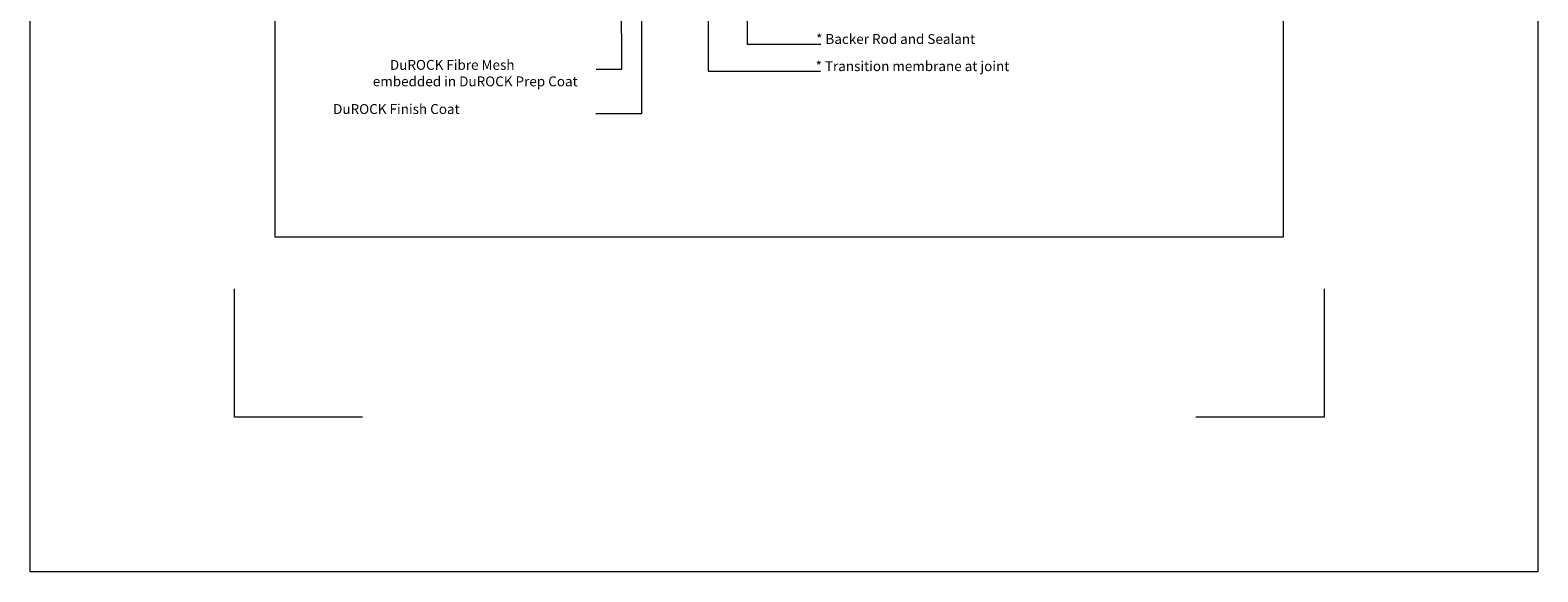
# Model space of a CAD drawing. Units: inches. Extents: x -44 to 376, y -25 to 177.
# Drawn here: x 230 to 264, y 70 to 82 of the extents above; entities that cross this region are included whole.
import ezdxf

# ---------------------------------------------------------------- set-up
doc = ezdxf.new("R2010")
doc.units = ezdxf.units.IN
doc.header["$MEASUREMENT"] = 0
doc.layers.get('0').update_dxf_attribs({"lineweight": 18})
doc.layers.add('Paper Space', color=1, linetype='Continuous', lineweight=15, plot=False)
doc.layers.add('TEXT', color=1, linetype='Continuous', lineweight=9)
doc.styles.add('Areal', font='arial.ttf')
doc.dimstyles.get("Standard").update_dxf_attribs({"dimtxt": 0.18, "dimasz": 0.18, "dimexe": 0.18, "dimexo": 0.0625, "dimgap": 0.09, "dimtad": 0, "dimtih": 1, "dimtoh": 1, "dimzin": 1, "dimdsep": 46, "dimlunit": 4, "dimtxsty": 'Standard', "dimcen": 0.09, "dimadec": 0, "dimazin": 0, "dimtfac": 1, "dimtofl": 0, "dimtmove": 0, "dimatfit": 3, "dimfxl": 1, "dimtolj": 1, "dimtzin": 0, "dimarcsym": 0})

# ---------------------------------------------------------------- blocks, each defined once
blk = doc.blocks.new('Paper Space')
at = {"layer": 'Paper Space'}
for points in [[(18.721, 92.945), (18.721, 95.645), (21.421, 95.645)], [(38.971, 95.645), (41.671, 95.645), (41.671, 92.945)], [(40.807, 69.729), (19.584, 69.729), (19.584, 94.803), (40.807, 94.803), (40.807, 69.729)], [(21.421, 65.945), (18.721, 65.945), (18.721, 68.645)], [(41.671, 68.645), (41.671, 65.945), (38.971, 65.945)]]:
    blk.add_lwpolyline(points, dxfattribs=at)

msp = doc.modelspace()

# ---------------------------------------------------------------- linework, layer by layer
at = {"color": 2}
msp.add_lwpolyline([(230.26, 108.019), (263.601, 108.019), (263.601, 69.596), (230.26, 69.596)], close=True, dxfattribs=at)
at = {"layer": 'TEXT'}
msp.add_line((245.255, 80.66), (247.734, 80.66), dxfattribs=at)

# ---------------------------------------------------------------- block references
at = {"layer": 'Paper Space', "xscale": 1.049999999999997, "yscale": 1.05, "zscale": 1.05}
msp.add_blockref('Paper Space', (215.118, 3.774), dxfattribs=at)

# ---------------------------------------------------------------- texts
at = {"layer": 'TEXT', "char_height": 0.21875, "attachment_point": 1, "style": 'Areal'}
for s, insert, width in [('* Backer Rod and Sealant', (247.641, 81.482), 6.59843), ('\\pi2.1592;DuROCK Fibre Mesh\\P\\pi0.42889;embedded in DuROCK Prep Coat', (237.743, 80.91), 5.00175), ('\\pt1.9688;* Transition membrane at joint', (247.629, 80.882), 6.59843), ('\\pi3.7202;DuROCK Finish Coat', (236.146, 79.934), 6.59843)]:
    msp.add_mtext(s, dxfattribs=dict(at, insert=insert, width=width))

# ---------------------------------------------------------------- leaders
at = {"layer": 'TEXT', "lineweight": 0}
for points in [[(245.893, 89.273), (245.255, 88.159), (245.255, 80.66)], [(243.332, 86.146), (243.333, 80.698), (242.773, 80.698)], [(243.781, 85.845), (243.782, 79.721), (242.77, 79.721)]]:
    msp.add_leader(points, dimstyle='Standard', override={"dimasz": 0.375, "dimlwd": 20}, dxfattribs=at)
at = {"layer": 'TEXT'}
msp.add_leader([(246.114, 86.166), (246.115, 81.26), (247.746, 81.26)], dimstyle='Standard', override={"dimasz": 0.375, "dimlwd": 20}, dxfattribs=at)

doc.saveas('drawing.dxf')
